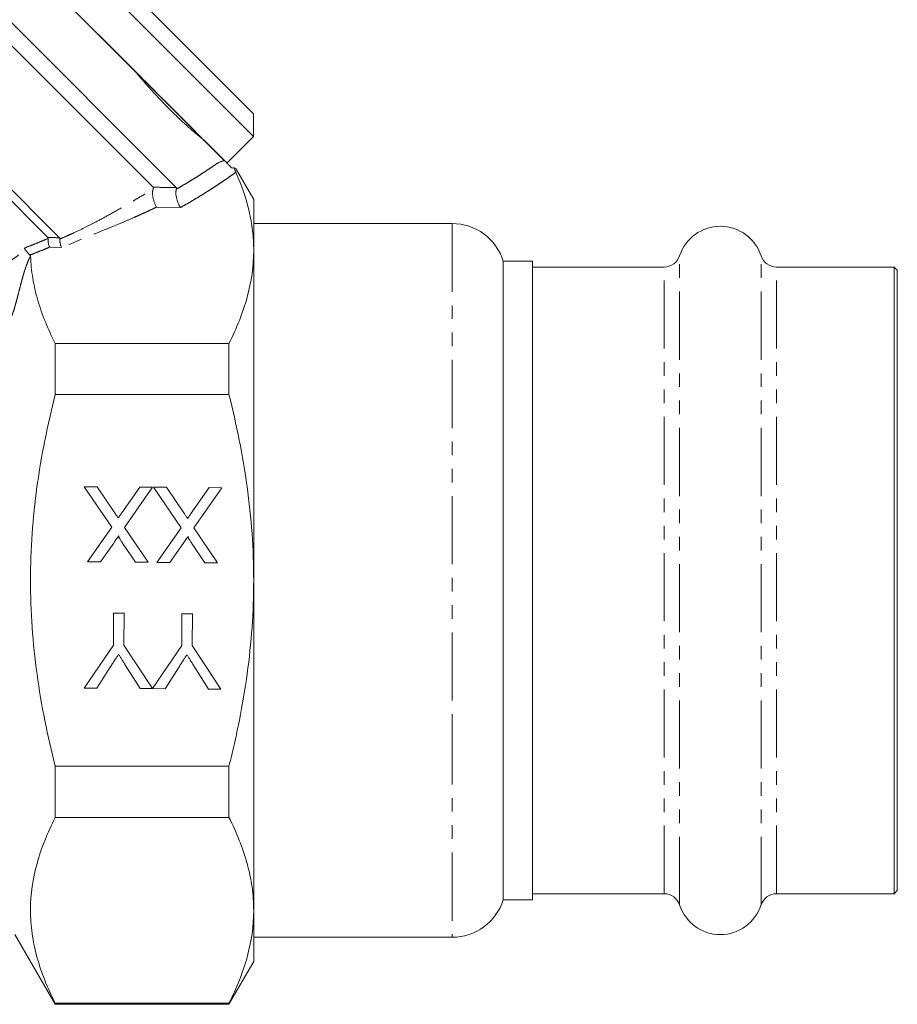
# Model space of a CAD drawing. Units: millimetres. Extents: x -124 to 885, y 5 to 389.
# Drawn here: x 216 to 298, y 153 to 244 of the extents above; entities that cross this region are included whole.
import ezdxf

# ---------------------------------------------------------------- set-up
doc = ezdxf.new("R2010")
doc.units = ezdxf.units.MM
doc.linetypes.add('PHANTOM', pattern=[12.7, 6.35, -1.27, 1.27, -1.27, 1.27, -1.27])

msp = doc.modelspace()

# ---------------------------------------------------------------- linework, layer by layer
at = {"color": 7, "linetype": 'Continuous', "lineweight": 15}
for p, q in [((237.921, 233.403), (186.302, 285.022)), ((188.423, 285.022), (237.921, 235.524)), ((235.196, 231.178), (183.827, 282.547)), ((183.827, 282.547), (226.76, 239.614)), ((230.722, 228.64), (180.321, 279.041)), ((228.564, 228.677), (180.321, 276.92)), ((219.848, 223.958), (173.604, 270.202)), ((218.741, 224.005), (173.604, 269.141)), ((237.921, 233.403), (237.921, 235.524)), ((235.446, 230.928), (237.921, 233.403)), ((233.356, 233.018), (235.182, 231.192)), ((235.22, 231.154), (235.182, 231.192)), ((237.936, 227.537), (236.3, 230.371)), ((237.936, 222.781), (237.936, 227.537)), ((256.436, 225.287), (237.936, 225.287)), ((237.936, 192.037), (237.936, 222.781)), ((263.936, 221.787), (261.206, 221.787)), ((261.206, 221.787), (261.206, 180.712)), ((263.936, 162.287), (263.936, 221.787)), ((276.206, 221.237), (263.936, 221.237)), ((297.636, 221.237), (286.667, 221.237)), ((297.936, 220.937), (297.636, 221.237)), ((297.636, 162.837), (297.636, 221.237)), ((297.936, 163.137), (297.936, 220.937)), ((219.436, 214.121), (219.436, 209.358)), ((219.436, 214.121), (235.627, 214.121)), ((235.627, 209.358), (235.627, 214.121)), ((219.436, 209.358), (235.627, 209.358)), ((222.143, 200.768), (223.334, 200.759)), ((224.704, 196.994), (222.143, 200.768)), ((223.334, 200.759), (225.02, 198.274)), ((225.638, 198.334), (227.311, 200.732)), ((228.515, 200.723), (225.902, 196.975)), ((227.311, 200.732), (228.515, 200.723)), ((228.605, 200.723), (229.795, 200.714)), ((231.166, 196.949), (228.605, 200.723)), ((229.795, 200.714), (231.482, 198.229)), ((232.099, 198.289), (233.772, 200.686)), ((234.976, 200.678), (232.363, 196.93)), ((233.772, 200.686), (234.976, 200.678)), ((222.453, 193.765), (224.704, 196.994)), ((225.902, 196.975), (228.107, 193.726)), ((228.915, 193.72), (231.166, 196.949)), ((232.363, 196.93), (234.569, 193.681)), ((224.889, 195.522), (223.659, 193.757)), ((226.918, 193.734), (225.709, 195.515)), ((231.35, 195.477), (230.121, 193.712)), ((233.38, 193.689), (232.171, 195.47)), ((223.659, 193.757), (222.453, 193.765)), ((228.107, 193.726), (226.918, 193.734)), ((230.121, 193.712), (228.915, 193.72)), ((234.569, 193.681), (233.38, 193.689)), ((237.936, 161.293), (237.936, 192.037)), ((224.855, 186.013), (224.875, 188.979)), ((224.875, 188.979), (225.863, 188.972)), ((225.863, 188.972), (225.842, 186.006)), ((231.226, 185.969), (231.247, 188.935)), ((231.247, 188.935), (232.234, 188.928)), ((232.234, 188.928), (232.214, 185.962)), ((222.134, 181.998), (224.855, 186.013)), ((225.842, 186.006), (228.496, 181.954)), ((228.506, 181.954), (231.226, 185.969)), ((232.214, 185.962), (234.878, 181.909)), ((224.621, 184.041), (223.302, 181.99)), ((227.338, 181.962), (225.996, 184.111)), ((230.992, 183.996), (229.674, 181.945)), ((233.71, 181.917), (232.367, 184.066)), ((223.302, 181.99), (222.134, 181.998)), ((228.496, 181.954), (227.338, 181.962)), ((229.674, 181.945), (228.506, 181.954)), ((234.878, 181.909), (233.71, 181.917)), ((261.206, 180.712), (261.206, 162.287)), ((219.436, 174.717), (235.627, 174.717)), ((219.436, 174.717), (219.436, 169.954)), ((235.627, 169.954), (235.627, 174.717)), ((219.436, 169.954), (235.627, 169.954)), ((263.936, 162.837), (276.206, 162.837)), ((286.667, 162.837), (297.636, 162.837)), ((297.636, 162.837), (297.936, 163.137)), ((261.206, 162.287), (263.936, 162.287)), ((237.936, 156.537), (237.936, 161.293)), ((215.685, 159.034), (219.436, 152.537)), ((237.936, 158.787), (256.436, 158.787)), ((235.627, 152.537), (237.936, 156.537)), ((219.436, 152.633), (219.436, 152.537)), ((219.436, 152.633), (235.627, 152.633)), ((219.436, 152.537), (235.627, 152.537)), ((235.627, 152.537), (235.627, 152.633))]:
    msp.add_line(p, q, dxfattribs=at)
at = {"color": 8, "linetype": 'PHANTOM', "lineweight": 0}
for p, q in [((231.121, 226.79), (228.878, 226.83)), ((256.436, 225.287), (256.436, 179.38)), ((220.031, 223.048), (218.926, 223.096)), ((217.132, 222.377), (217.077, 222.356)), ((277.632, 161.801), (277.632, 222.274)), ((285.24, 161.801), (285.24, 222.274)), ((276.206, 162.837), (276.206, 221.237)), ((286.667, 162.837), (286.667, 221.237)), ((256.436, 179.38), (256.436, 158.787))]:
    msp.add_line(p, q, dxfattribs=at)
at = {"color": 7, "linetype": 'Continuous', "lineweight": 15}
for centre, radius, start, end in [((256.436, 220.287), 5, 17.4576, 90), ((281.436, 221.037), 4, 18.00445, 161.99555), ((276.206, 222.737), 1.5, 270, 341.99555), ((286.667, 222.737), 1.5, 198.00445, 270), ((276.206, 161.337), 1.5, 18.00445, 90), ((286.667, 161.337), 1.5, 90, 161.99555), ((256.436, 163.787), 5, 270, 342.5424), ((281.436, 163.037), 4, 198.00445, 341.99555)]:
    msp.add_arc(centre, radius, start, end, dxfattribs=at)
for points, knots in [([(226.76, 239.614), (228.049, 238.063), (229.267, 236.751), (230.669, 235.377), (230.944, 235.116), (231.478, 234.619), (231.738, 234.385), (232.484, 233.728), (232.942, 233.347), (233.356, 233.018)], [0, 0, 0, 0, 0.5, 0.5, 0.625, 0.625, 0.75, 0.75, 1, 1, 1, 1]), ([(226.76, 239.614), (227.95, 238.424), (229.111, 237.263), (230.777, 235.597), (231.32, 235.054), (232.369, 234.005), (232.876, 233.499), (233.356, 233.018)], [0, 0, 0, 0, 0.5, 0.5, 0.75, 0.75, 1, 1, 1, 1]), ([(234.666, 230.989), (234.697, 231), (234.758, 231.024), (234.859, 231.057), (234.97, 231.09), (235.09, 231.123), (235.176, 231.144), (235.22, 231.154)], [0, 0, 0, 0, 0.1867501, 0.3799728, 0.579828, 0.7864601, 1, 1, 1, 1]), ([(235.22, 231.154), (235.254, 231.12), (235.295, 231.079), (235.39, 230.984), (235.444, 230.93), (235.566, 230.808), (235.634, 230.74), (235.78, 230.594), (235.859, 230.515), (235.935, 230.439)], [0, 0, 0, 0, 0.25, 0.25, 0.5, 0.5, 0.75, 0.75, 1, 1, 1, 1]), ([(236.049, 230.526), (236.099, 230.432), (236.143, 230.347), (236.218, 230.197), (236.249, 230.131), (236.274, 230.074)], [0, 0, 0, 0, 0.5, 0.5, 1, 1, 1, 1]), ([(236.049, 230.526), (236.216, 230.422), (236.384, 230.318), (236.3, 230.37), (236.299, 230.37)], [0, 0, 0, 0, 0.991813, 1, 1, 1, 1]), ([(237.936, 222.781), (237.936, 223.391), (237.9, 224.003), (237.754, 225.23), (237.645, 225.843), (237.218, 227.669), (236.8, 228.876), (236.274, 230.074)], [0, 0, 0, 0, 0.25, 0.25, 0.5, 0.5, 1, 1, 1, 1]), ([(228.563, 228.504), (228.557, 228.487), (228.545, 228.453), (228.532, 228.394), (228.521, 228.331), (228.514, 228.262), (228.51, 228.189), (228.509, 228.065), (228.523, 227.873), (228.564, 227.629), (228.627, 227.383), (228.7, 227.168), (228.774, 227.001), (228.832, 226.896), (228.865, 226.849), (228.878, 226.83)], [0, 0, 0, 0, 0.041872, 0.083854, 0.125864, 0.167805, 0.209575, 0.251074, 0.371502, 0.500819, 0.610226, 0.749959, 0.861002, 0.942916, 1, 1, 1, 1]), ([(228.563, 228.504), (228.569, 228.52), (228.58, 228.552), (228.588, 228.593), (228.588, 228.628), (228.581, 228.656), (228.57, 228.67), (228.564, 228.677)], [0, 0, 0, 0, 0.2040228, 0.4030935, 0.600121, 0.7981044, 1, 1, 1, 1]), ([(230.727, 228.492), (230.722, 228.475), (230.711, 228.441), (230.699, 228.381), (230.69, 228.317), (230.684, 228.248), (230.682, 228.175), (230.684, 228.05), (230.702, 227.855), (230.752, 227.603), (230.824, 227.35), (230.914, 227.122), (231.007, 226.949), (231.075, 226.846), (231.109, 226.804), (231.12, 226.79)], [0, 0, 0, 0, 0.042993, 0.085824, 0.128272, 0.170109, 0.21111, 0.251065, 0.371986, 0.500859, 0.612734, 0.749972, 0.876072, 0.957491, 1, 1, 1, 1]), ([(230.722, 228.64), (230.727, 228.634), (230.737, 228.622), (230.744, 228.597), (230.745, 228.567), (230.74, 228.533), (230.732, 228.506), (230.727, 228.492)], [0, 0, 0, 0, 0.201963, 0.400516, 0.598077, 0.797104, 1, 1, 1, 1]), ([(218.769, 223.898), (218.77, 223.91), (218.772, 223.932), (218.767, 223.96), (218.757, 223.985), (218.746, 223.998), (218.741, 224.005)], [0, 0, 0, 0, 0.248756, 0.494747, 0.743407, 1, 1, 1, 1]), ([(218.769, 223.898), (218.767, 223.883), (218.764, 223.853), (218.763, 223.798), (218.764, 223.738), (218.768, 223.672), (218.775, 223.604), (218.784, 223.533), (218.799, 223.452), (218.822, 223.354), (218.855, 223.242), (218.89, 223.153), (218.914, 223.111), (218.923, 223.096)], [0, 0, 0, 0, 0.066709, 0.135633, 0.206484, 0.278857, 0.352267, 0.426194, 0.500131, 0.610733, 0.749889, 0.907866, 1, 1, 1, 1]), ([(219.848, 223.958), (219.854, 223.951), (219.865, 223.939), (219.874, 223.914), (219.878, 223.885), (219.876, 223.863), (219.875, 223.852)], [0, 0, 0, 0, 0.2564125, 0.5049834, 0.7510221, 1, 1, 1, 1]), ([(216.549, 222.996), (216.554, 222.989), (216.567, 222.968), (216.596, 222.923), (216.644, 222.855), (216.707, 222.771), (216.78, 222.678), (216.856, 222.583), (216.937, 222.491), (217.014, 222.412), (217.056, 222.374), (217.077, 222.356)], [0, 0, 0, 0, 0.0482671, 0.1306087, 0.2504853, 0.3884933, 0.5003695, 0.6309682, 0.7590982, 0.8826416, 1, 1, 1, 1]), ([(219.875, 223.852), (219.873, 223.837), (219.87, 223.806), (219.867, 223.752), (219.867, 223.691), (219.871, 223.626), (219.878, 223.557), (219.889, 223.487), (219.904, 223.405), (219.927, 223.306), (219.962, 223.189), (220, 223.101), (220.023, 223.06), (220.03, 223.048)], [0, 0, 0, 0, 0.0666737, 0.1356578, 0.2066226, 0.279113, 0.3525884, 0.4264737, 0.5002159, 0.6129407, 0.7500002, 0.9269121, 1, 1, 1, 1]), ([(217.077, 222.356), (217.086, 222.348), (217.103, 222.332), (217.121, 222.306), (217.133, 222.279), (217.134, 222.26), (217.135, 222.251)], [0, 0, 0, 0, 0.250191, 0.497435, 0.745979, 1, 1, 1, 1]), ([(217.135, 222.251), (217.147, 221.909), (217.17, 221.567), (217.24, 220.881), (217.286, 220.538), (217.457, 219.511), (217.614, 218.83), (218.207, 216.796), (218.761, 215.454), (219.436, 214.121)], [0, 0, 0, 0, 0.125, 0.125, 0.25, 0.25, 0.5, 0.5, 1, 1, 1, 1]), ([(235.627, 214.121), (236.349, 215.547), (236.93, 216.98), (237.725, 219.866), (237.936, 221.318), (237.936, 222.781)], [0, 0, 0, 0, 0.5, 0.5, 1, 1, 1, 1]), ([(219.436, 174.717), (218.722, 177.534), (218.139, 180.391), (217.537, 184.761), (217.383, 186.22), (217.178, 189.133), (217.126, 190.588), (217.127, 194.95), (217.336, 197.853), (217.934, 202.201), (218.182, 203.654), (218.754, 206.526), (219.079, 207.948), (219.436, 209.358)], [0, 0, 0, 0, 0.25, 0.25, 0.375, 0.375, 0.5, 0.5, 0.75, 0.75, 0.875, 0.875, 1, 1, 1, 1]), ([(237.936, 192.037), (237.936, 193.492), (237.884, 194.95), (237.678, 197.871), (237.523, 199.339), (236.921, 203.694), (236.339, 206.544), (235.627, 209.358)], [0, 0, 0, 0, 0.25, 0.25, 0.5, 0.5, 1, 1, 1, 1]), ([(225.02, 198.274), (225.068, 198.204), (225.164, 198.064), (225.258, 197.925), (225.305, 197.855)], [0, 0, 0, 0, 0.505782, 1, 1, 1, 1]), ([(225.305, 197.855), (225.341, 197.908), (225.408, 198.004), (225.501, 198.134), (225.574, 198.243), (225.618, 198.306), (225.638, 198.334)], [0, 0, 0, 0, 0.326889, 0.601754, 0.825221, 1, 1, 1, 1]), ([(231.482, 198.229), (231.53, 198.158), (231.625, 198.019), (231.72, 197.879), (231.766, 197.81)], [0, 0, 0, 0, 0.505782, 1, 1, 1, 1]), ([(231.766, 197.81), (231.802, 197.863), (231.869, 197.959), (231.962, 198.089), (232.035, 198.198), (232.08, 198.261), (232.099, 198.289)], [0, 0, 0, 0, 0.326889, 0.601754, 0.825221, 1, 1, 1, 1]), ([(225.351, 196.185), (225.32, 196.142), (225.254, 196.047), (225.147, 195.893), (225.024, 195.715), (224.936, 195.589), (224.889, 195.522)], [0, 0, 0, 0, 0.1959591, 0.4294655, 0.6966747, 1, 1, 1, 1]), ([(225.709, 195.515), (225.679, 195.56), (225.624, 195.643), (225.546, 195.762), (225.483, 195.867), (225.431, 195.957), (225.393, 196.034), (225.365, 196.096), (225.351, 196.146), (225.351, 196.174), (225.351, 196.185)], [0, 0, 0, 0, 0.209538, 0.393206, 0.554151, 0.689382, 0.80228, 0.889952, 0.956059, 1, 1, 1, 1]), ([(231.812, 196.14), (231.782, 196.097), (231.716, 196.002), (231.609, 195.848), (231.485, 195.67), (231.397, 195.544), (231.35, 195.477)], [0, 0, 0, 0, 0.1959591, 0.4294655, 0.6966747, 1, 1, 1, 1]), ([(232.171, 195.47), (232.141, 195.514), (232.085, 195.598), (232.008, 195.717), (231.945, 195.822), (231.892, 195.912), (231.854, 195.989), (231.826, 196.051), (231.812, 196.1), (231.812, 196.129), (231.812, 196.14)], [0, 0, 0, 0, 0.2095384, 0.3932057, 0.5541511, 0.6893818, 0.8022796, 0.8899516, 0.9560592, 1, 1, 1, 1]), ([(235.627, 174.717), (235.806, 175.426), (235.978, 176.138), (236.303, 177.568), (236.456, 178.288), (236.886, 180.448), (237.131, 181.891), (237.727, 186.225), (237.936, 189.125), (237.936, 192.037)], [0, 0, 0, 0, 0.125, 0.125, 0.25, 0.25, 0.5, 0.5, 1, 1, 1, 1]), ([(225.341, 185.157), (225.291, 185.08), (225.184, 184.915), (225.014, 184.651), (224.824, 184.357), (224.691, 184.15), (224.621, 184.041)], [0, 0, 0, 0, 0.207834, 0.444075, 0.707834, 1, 1, 1, 1]), ([(225.996, 184.111), (225.935, 184.207), (225.819, 184.392), (225.65, 184.663), (225.491, 184.915), (225.39, 185.078), (225.341, 185.157)], [0, 0, 0, 0, 0.27481, 0.53324, 0.77433, 1, 1, 1, 1]), ([(231.713, 185.113), (231.662, 185.036), (231.555, 184.871), (231.386, 184.607), (231.195, 184.312), (231.062, 184.105), (230.992, 183.996)], [0, 0, 0, 0, 0.2078342, 0.4440754, 0.7078336, 1, 1, 1, 1]), ([(232.367, 184.066), (232.307, 184.162), (232.19, 184.348), (232.022, 184.618), (231.863, 184.871), (231.762, 185.034), (231.713, 185.113)], [0, 0, 0, 0, 0.27481, 0.5332395, 0.77433, 1, 1, 1, 1]), ([(219.436, 169.954), (218.716, 168.532), (218.136, 167.104), (217.342, 164.229), (217.129, 162.782), (217.125, 160.596), (217.176, 159.863), (217.38, 158.397), (217.534, 157.668), (218.132, 155.492), (218.715, 154.057), (219.436, 152.633)], [0, 0, 0, 0, 0.25, 0.25, 0.5, 0.5, 0.625, 0.625, 0.75, 0.75, 1, 1, 1, 1]), ([(237.936, 161.293), (237.936, 162.02), (237.884, 162.75), (237.678, 164.211), (237.525, 164.937), (236.927, 167.104), (236.345, 168.535), (235.627, 169.954)], [0, 0, 0, 0, 0.25, 0.25, 0.5, 0.5, 1, 1, 1, 1]), ([(235.627, 152.633), (236.349, 154.059), (236.93, 155.492), (237.725, 158.378), (237.936, 159.83), (237.936, 161.293)], [0, 0, 0, 0, 0.5, 0.5, 1, 1, 1, 1])]:
    msp.add_open_spline(points, degree=3, knots=knots, dxfattribs=at)
at = {"color": 8, "linetype": 'PHANTOM', "lineweight": 0}
for points, knots in [([(230.818, 228.545), (230.993, 228.647), (231.342, 228.852), (231.854, 229.16), (232.354, 229.467), (232.842, 229.773), (233.316, 230.078), (233.778, 230.382), (234.229, 230.685), (234.521, 230.888), (234.667, 230.989)], [0, 0, 0, 0, 0.1302912, 0.2590635, 0.3863204, 0.5120653, 0.6363019, 0.7590339, 0.8802652, 1, 1, 1, 1]), ([(236.274, 230.074), (236.12, 229.963), (235.812, 229.74), (235.337, 229.408), (234.851, 229.077), (234.353, 228.747), (233.843, 228.418), (233.322, 228.09), (232.789, 227.763), (232.245, 227.438), (231.689, 227.113), (231.311, 226.898), (231.121, 226.79)], [0, 0, 0, 0, 0.0971, 0.194801, 0.29312, 0.392074, 0.491678, 0.591949, 0.692902, 0.794551, 0.896912, 1, 1, 1, 1]), ([(219.93, 223.876), (220.152, 223.971), (220.534, 224.135), (221.293, 224.476), (222.16, 224.892), (223.274, 225.463), (224.479, 226.114), (225.595, 226.747), (226.553, 227.307), (227.274, 227.733), (227.948, 228.135), (228.365, 228.385), (228.563, 228.504)], [0, 0, 0, 0, 0.073785, 0.127596, 0.254508, 0.366255, 0.506423, 0.66802, 0.755326, 0.844982, 0.926533, 1, 1, 1, 1]), ([(228.564, 228.677), (228.92, 228.671), (229.64, 228.658), (230.359, 228.646), (230.722, 228.64)], [0, 0, 0, 0, 0.495339, 1, 1, 1, 1]), ([(228.878, 226.83), (228.754, 226.769), (228.499, 226.643), (228.102, 226.455), (227.682, 226.261), (227.24, 226.061), (226.61, 225.784), (225.716, 225.403), (224.597, 224.94), (223.429, 224.463), (222.293, 223.999), (221.16, 223.527), (220.408, 223.208), (220.031, 223.049)], [0, 0, 0, 0, 0.045024, 0.092083, 0.141188, 0.192346, 0.245565, 0.357599, 0.494552, 0.620011, 0.746047, 0.872674, 1, 1, 1, 1]), ([(216.549, 222.996), (216.741, 223.072), (217.121, 223.222), (217.681, 223.448), (218.23, 223.673), (218.59, 223.824), (218.769, 223.898)], [0, 0, 0, 0, 0.255671, 0.507561, 0.75567, 1, 1, 1, 1]), ([(210.776, 218.876), (210.794, 218.904), (210.83, 218.961), (210.894, 219.047), (210.964, 219.133), (211.043, 219.221), (211.129, 219.309), (211.222, 219.399), (211.324, 219.489), (211.433, 219.58), (211.549, 219.673), (211.674, 219.767), (211.805, 219.861), (212.025, 220.012), (212.354, 220.221), (212.776, 220.469), (213.237, 220.724), (213.701, 220.974), (214.178, 221.227), (214.642, 221.477), (215.075, 221.722), (215.481, 221.97), (215.83, 222.21), (216.096, 222.427), (216.269, 222.6), (216.362, 222.709), (216.425, 222.797), (216.467, 222.863), (216.509, 222.93), (216.536, 222.974), (216.549, 222.996)], [0, 0, 0, 0, 0.0138701, 0.028222, 0.0431596, 0.0587752, 0.0751494, 0.0923524, 0.1104446, 0.129478, 0.1494972, 0.1705407, 0.1926415, 0.2158281, 0.2802401, 0.3545802, 0.4227198, 0.5054621, 0.5820489, 0.6572213, 0.7341441, 0.795961, 0.8586644, 0.909423, 0.9337347, 0.9561381, 0.9664974, 0.9781261, 0.9891018, 1, 1, 1, 1]), ([(218.926, 223.097), (218.729, 223.017), (218.335, 222.855), (217.736, 222.615), (217.333, 222.456), (217.132, 222.377)], [0, 0, 0, 0, 0.332362, 0.665686, 1, 1, 1, 1]), ([(217.135, 222.251), (217.122, 222.228), (217.095, 222.18), (217.056, 222.105), (217.016, 222.026), (216.977, 221.942), (216.884, 221.736), (216.74, 221.369), (216.586, 220.91), (216.447, 220.447), (216.332, 220.038), (216.213, 219.588), (216.09, 219.113), (215.97, 218.644), (215.854, 218.198), (215.747, 217.802), (215.627, 217.39), (215.507, 217.013), (215.395, 216.705), (215.302, 216.479), (215.23, 216.32), (215.157, 216.173), (215.107, 216.084), (215.082, 216.041)], [0, 0, 0, 0, 0.011539, 0.023433, 0.035764, 0.048605, 0.062021, 0.131412, 0.218919, 0.284514, 0.361373, 0.424627, 0.51189, 0.600533, 0.658455, 0.730998, 0.791517, 0.852789, 0.904864, 0.930929, 0.955259, 0.978163, 1, 1, 1, 1])]:
    msp.add_open_spline(points, degree=3, knots=knots, dxfattribs=at)
at = {"color": 7, "linetype": 'Continuous', "lineweight": 15}
for points in [[(234.667, 230.989), (234.856, 231.063), (235.028, 231.131), (235.182, 231.192)], [(235.935, 230.439), (235.973, 230.468), (236.011, 230.497), (236.049, 230.526)]]:
    msp.add_open_spline(points, degree=3, dxfattribs=at)
at = {"color": 8, "linetype": 'PHANTOM', "lineweight": 0}
for points in [[(230.727, 228.492), (230.757, 228.51), (230.788, 228.527), (230.818, 228.545)], [(218.741, 224.005), (219.109, 223.99), (219.479, 223.974), (219.848, 223.958)], [(219.875, 223.852), (219.894, 223.86), (219.912, 223.868), (219.93, 223.876)]]:
    msp.add_open_spline(points, degree=3, dxfattribs=at)

doc.saveas('drawing.dxf')
